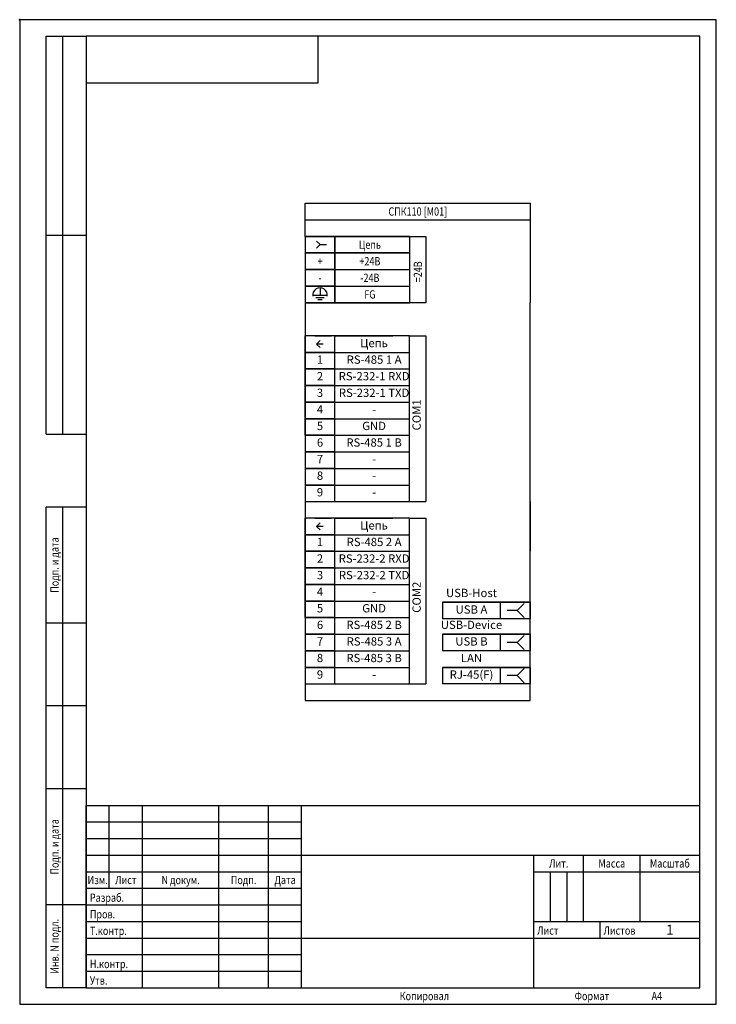
# Model space of a CAD drawing. Units: millimetres. Extents: x 0 to 210, y 0 to 297.
import ezdxf
from ezdxf.enums import TextEntityAlignment as Align

# ---------------------------------------------------------------- set-up
doc = ezdxf.new("R2010")
doc.units = ezdxf.units.MM
doc.styles.add('gost2304', font='Gost.shx', dxfattribs={"width": 0.8, "oblique": 15, "height": 2.5})
doc.styles.add('Romans8', font='Gost.shx', dxfattribs={"width": 0.8, "oblique": 15, "height": 3})
doc.styles.add('ГОСТ 2.304', font='Gost.shx', dxfattribs={"width": 0.8, "oblique": 15})

msp = doc.modelspace()

# ---------------------------------------------------------------- linework, layer by layer
for p, q in [((8, 172), (8, 292)), ((8, 292), (20, 292)), ((13, 172), (13, 292)), ((20, 292), (20, 172)), ((20, 292), (20, 278)), ((90, 292), (20, 292)), ((90, 278), (90, 292)), ((20, 278), (90, 278)), ((8, 232), (20, 232)), ((89.01, 231.64), (94.01, 231.64)), ((117.47, 231.64), (117.47, 211.64)), ((88.57, 213.9), (92.49, 213.9)), ((90.53, 215.87), (90.53, 213.9)), ((89.23, 213.24), (91.82, 213.24)), ((89.88, 212.59), (91.18, 212.59)), ((8, 172), (20, 172)), ((8, 5), (8, 150)), ((20, 150), (8, 150)), ((13, 5), (13, 150)), ((20, 115), (8, 115)), ((20, 90), (8, 90)), ((20, 65), (8, 65)), ((20, 60), (205, 60)), ((20, 5), (20, 60)), ((27, 35), (27, 60)), ((37, 5), (37, 60)), ((60, 5), (60, 60)), ((75, 5), (75, 60)), ((85, 5), (85, 60)), ((205, 5), (205, 60)), ((20, 55), (85, 55)), ((20, 50), (85, 50)), ((20, 45), (85, 45)), ((85, 45), (205, 45)), ((155, 5), (155, 45)), ((170, 25), (170, 45)), ((187, 25), (187, 45)), ((20, 40), (85, 40)), ((155, 40), (205, 40)), ((160, 25), (160, 40)), ((165, 25), (165, 40)), ((20, 35), (85, 35)), ((20, 30), (8, 30)), ((20, 30), (85, 30)), ((20, 25), (85, 25)), ((155, 25), (205, 25)), ((175, 20), (175, 25)), ((20, 20), (85, 20)), ((85, 20), (205, 20)), ((20, 15), (85, 15)), ((20, 10), (85, 10)), ((20, 5), (8, 5)), ((20, 5), (205, 5))]:
    msp.add_line(p, q)
at = {"ltscale": 100}
for p, q in [((86.04, 236.64), (86.04, 241.64)), ((86.04, 241.64), (153.97, 241.64)), ((153.9, 241.64), (153.9, 211.64)), ((86.04, 231.64), (86.04, 236.64)), ((86.04, 236.64), (101.79, 236.64)), ((101.79, 236.64), (111.79, 236.64)), ((111.79, 236.64), (153.97, 236.64)), ((153.9, 236.64), (153.9, 226.64)), ((86.04, 231.64), (86.04, 226.64)), ((86.04, 231.64), (117.47, 231.64)), ((90.53, 229.14), (89.46, 230.2)), ((89.46, 228.08), (90.53, 229.14)), ((90.53, 229.14), (92.53, 229.14)), ((95.01, 231.64), (95.01, 211.64)), ((117.47, 231.64), (117.47, 211.64)), ((117.47, 231.64), (122.47, 231.64)), ((122.47, 231.64), (122.47, 211.64)), ((86.04, 226.64), (86.04, 221.64)), ((86.04, 226.64), (117.47, 226.64)), ((86.04, 221.64), (86.04, 216.64)), ((86.04, 216.64), (86.04, 211.64)), ((117.47, 211.64), (86.04, 211.64)), ((86.04, 211.64), (86.04, 201.64)), ((86.04, 211.64), (86.04, 201.64)), ((95.01, 211.64), (117.47, 211.64)), ((122.47, 211.64), (117.47, 211.64)), ((153.9, 91.64), (153.9, 211.64)), ((117.47, 201.64), (86.04, 201.64)), ((86.04, 171.64), (86.04, 201.64)), ((90.58, 200.2), (89.52, 199.14)), ((89.52, 199.14), (90.58, 198.08)), ((91.52, 199.14), (89.52, 199.14)), ((117.47, 151.64), (117.47, 201.64)), ((117.47, 201.64), (122.47, 201.64)), ((122.47, 201.64), (122.47, 151.64)), ((95.01, 176.64), (117.47, 176.64)), ((86.04, 171.64), (86.04, 166.64)), ((95.01, 171.64), (117.47, 171.64)), ((95.01, 171.64), (117.47, 171.64)), ((95.01, 166.64), (117.47, 166.64)), ((95.01, 166.64), (117.47, 166.64)), ((95.01, 161.64), (117.47, 161.64)), ((95.01, 161.64), (117.47, 161.64)), ((95.01, 156.64), (117.47, 156.64)), ((95.01, 156.64), (117.47, 156.64)), ((86.04, 151.64), (86.04, 146.64)), ((95.01, 151.64), (122.47, 151.64)), ((153.9, 151.64), (153.9, 136.64)), ((117.47, 146.64), (86.04, 146.64)), ((86.04, 116.64), (86.04, 146.64)), ((117.47, 96.64), (117.47, 146.64)), ((117.47, 146.64), (122.47, 146.64)), ((122.47, 146.64), (122.47, 96.64)), ((90.58, 145.2), (89.52, 144.14)), ((89.52, 144.14), (90.58, 143.08)), ((91.52, 144.14), (89.52, 144.14)), ((95.01, 121.64), (117.47, 121.64)), ((127.47, 121.26), (127.47, 116.26)), ((153.9, 121.26), (127.47, 121.26)), ((152.05, 120.88), (149.93, 118.76)), ((153.9, 121.26), (153.9, 116.26)), ((86.04, 116.64), (86.04, 111.64)), ((95.01, 116.64), (117.47, 116.64)), ((95.01, 116.64), (117.47, 116.64)), ((153.9, 116.26), (127.47, 116.26)), ((149.93, 118.76), (146.93, 118.76)), ((149.93, 118.76), (152.05, 116.64)), ((153.9, 111.64), (153.9, 116.64)), ((95.01, 111.64), (117.47, 111.64)), ((95.01, 111.64), (117.47, 111.64)), ((127.47, 111.64), (127.47, 106.64)), ((153.9, 111.64), (127.47, 111.64)), ((152.05, 111.26), (149.93, 109.14)), ((149.93, 109.14), (146.93, 109.14)), ((149.93, 109.14), (152.05, 107.02)), ((95.01, 106.64), (117.47, 106.64)), ((95.01, 106.64), (117.47, 106.64)), ((153.9, 106.64), (127.47, 106.64)), ((153.9, 101.64), (153.9, 106.64)), ((95.01, 101.64), (117.47, 101.64)), ((95.01, 101.64), (117.47, 101.64)), ((127.47, 101.64), (127.47, 96.64)), ((153.9, 101.64), (127.47, 101.64)), ((152.05, 101.26), (149.93, 99.14)), ((149.93, 99.14), (146.93, 99.14)), ((149.93, 99.14), (152.05, 97.02)), ((86.04, 96.64), (86.04, 91.64)), ((95.01, 96.64), (122.47, 96.64)), ((153.9, 96.64), (127.47, 96.64)), ((86.04, 91.64), (153.9, 91.64))]:
    msp.add_line(p, q, dxfattribs=at)
at = {"ltscale": 0.05}
for p, q in [((117.47, 231.64), (86.04, 231.64)), ((117.47, 231.64), (95.01, 231.64)), ((117.47, 226.64), (86.04, 226.64)), ((117.47, 226.64), (86.04, 226.64)), ((95.01, 226.64), (117.47, 226.64)), ((95.01, 226.64), (117.47, 226.64)), ((95.01, 221.64), (117.47, 221.64)), ((95.01, 216.64), (117.47, 216.64)), ((117.47, 211.64), (86.04, 211.64)), ((117.47, 211.64), (86.04, 211.64)), ((95.01, 211.64), (117.47, 211.64))]:
    msp.add_line(p, q, dxfattribs=at)
at = {"color": 0}
for p, q in [((89.01, 201.64), (94.01, 201.64)), ((89.01, 201.64), (94.01, 201.64)), ((89.01, 196.64), (94.01, 196.64)), ((89.01, 146.64), (94.01, 146.64)), ((89.01, 146.64), (94.01, 146.64)), ((89.01, 141.64), (94.01, 141.64)), ((150.93, 121.26), (145.93, 121.26)), ((150.93, 121.26), (145.93, 121.26)), ((144.93, 116.26), (127.47, 116.26)), ((144.93, 116.26), (127.47, 116.26)), ((150.93, 111.64), (145.93, 111.64)), ((150.93, 111.64), (145.93, 111.64)), ((144.93, 106.64), (127.47, 106.64)), ((144.93, 106.64), (127.47, 106.64)), ((150.93, 101.64), (145.93, 101.64)), ((150.93, 101.64), (145.93, 101.64)), ((144.93, 96.64), (127.47, 96.64)), ((144.93, 96.64), (127.47, 96.64))]:
    msp.add_line(p, q, dxfattribs=at)
at = {"color": 0, "ltscale": 0.05}
for p, q in [((112.47, 201.64), (95.01, 201.64)), ((112.47, 201.64), (95.01, 201.64)), ((95.01, 201.64), (112.47, 201.64)), ((95.01, 196.64), (117.47, 196.64)), ((95.01, 196.64), (117.47, 196.64)), ((95.01, 196.64), (117.47, 196.64)), ((95.01, 191.64), (117.47, 191.64)), ((95.01, 191.64), (117.47, 191.64)), ((95.01, 186.64), (117.47, 186.64)), ((95.01, 181.64), (117.47, 181.64)), ((95.01, 181.64), (117.47, 181.64)), ((95.01, 181.64), (117.47, 181.64)), ((95.01, 176.64), (117.47, 176.64)), ((95.01, 176.64), (117.47, 176.64)), ((95.01, 176.64), (117.47, 176.64)), ((95.01, 171.64), (117.47, 171.64)), ((95.01, 171.64), (117.47, 171.64)), ((95.01, 171.64), (117.47, 171.64)), ((95.01, 166.64), (117.47, 166.64)), ((95.01, 166.64), (117.47, 166.64)), ((95.01, 166.64), (117.47, 166.64)), ((95.01, 161.64), (117.47, 161.64)), ((95.01, 161.64), (117.47, 161.64)), ((95.01, 161.64), (117.47, 161.64)), ((95.01, 156.64), (117.47, 156.64)), ((95.01, 156.64), (117.47, 156.64)), ((95.01, 156.64), (117.47, 156.64)), ((112.47, 146.64), (95.01, 146.64)), ((112.47, 146.64), (95.01, 146.64)), ((95.01, 146.64), (112.47, 146.64)), ((95.01, 141.64), (117.47, 141.64)), ((95.01, 141.64), (117.47, 141.64)), ((95.01, 141.64), (117.47, 141.64)), ((95.01, 136.64), (117.47, 136.64)), ((95.01, 136.64), (117.47, 136.64)), ((95.01, 131.64), (117.47, 131.64)), ((95.01, 126.64), (117.47, 126.64)), ((95.01, 126.64), (117.47, 126.64)), ((95.01, 126.64), (117.47, 126.64)), ((95.01, 121.64), (117.47, 121.64)), ((95.01, 121.64), (117.47, 121.64)), ((95.01, 121.64), (117.47, 121.64)), ((127.47, 121.26), (144.93, 121.26)), ((127.47, 121.26), (144.93, 121.26)), ((144.93, 121.26), (127.47, 121.26)), ((95.01, 116.64), (117.47, 116.64)), ((95.01, 116.64), (117.47, 116.64)), ((95.01, 116.64), (117.47, 116.64)), ((95.01, 111.64), (117.47, 111.64)), ((95.01, 111.64), (117.47, 111.64)), ((95.01, 111.64), (117.47, 111.64)), ((127.47, 111.64), (144.93, 111.64)), ((127.47, 111.64), (144.93, 111.64)), ((144.93, 111.64), (127.47, 111.64)), ((95.01, 106.64), (117.47, 106.64)), ((95.01, 106.64), (117.47, 106.64)), ((95.01, 106.64), (117.47, 106.64)), ((95.01, 101.64), (117.47, 101.64)), ((95.01, 101.64), (117.47, 101.64)), ((95.01, 101.64), (117.47, 101.64)), ((127.47, 101.64), (144.93, 101.64)), ((127.47, 101.64), (144.93, 101.64)), ((144.93, 101.64), (127.47, 101.64))]:
    msp.add_line(p, q, dxfattribs=at)
for points in [[(0, 0), (210, 0), (210, 297), (0, 297), (0, 0)], [(20, 5), (205, 5), (205, 292), (20, 292), (20, 5)]]:
    msp.add_lwpolyline(points)
at = {"ltscale": 0.05}
for points in [[(86.04, 226.64), (95.01, 226.64), (95.01, 231.64), (86.04, 231.64)], [(86.04, 221.64), (95.01, 221.64), (95.01, 226.64), (86.04, 226.64)], [(86.04, 216.64), (95.01, 216.64), (95.01, 221.64), (86.04, 221.64)], [(86.04, 211.64), (95.01, 211.64), (95.01, 216.64), (86.04, 216.64)]]:
    msp.add_lwpolyline(points, close=True, dxfattribs=at)
at = {"color": 0, "ltscale": 0.05}
for points in [[(86.04, 196.64), (95.01, 196.64), (95.01, 201.64), (86.04, 201.64)], [(86.04, 191.64), (95.01, 191.64), (95.01, 196.64), (86.04, 196.64)], [(86.04, 186.64), (95.01, 186.64), (95.01, 191.64), (86.04, 191.64)], [(86.04, 181.64), (95.01, 181.64), (95.01, 186.64), (86.04, 186.64)], [(86.04, 176.64), (95.01, 176.64), (95.01, 181.64), (86.04, 181.64)], [(86.04, 171.64), (95.01, 171.64), (95.01, 176.64), (86.04, 176.64)], [(86.04, 166.64), (95.01, 166.64), (95.01, 171.64), (86.04, 171.64)], [(86.04, 161.64), (95.01, 161.64), (95.01, 166.64), (86.04, 166.64)], [(86.04, 156.64), (95.01, 156.64), (95.01, 161.64), (86.04, 161.64)], [(86.04, 151.64), (95.01, 151.64), (95.01, 156.64), (86.04, 156.64)], [(86.04, 141.64), (95.01, 141.64), (95.01, 146.64), (86.04, 146.64)], [(86.04, 136.64), (95.01, 136.64), (95.01, 141.64), (86.04, 141.64)], [(86.04, 131.64), (95.01, 131.64), (95.01, 136.64), (86.04, 136.64)], [(86.04, 126.64), (95.01, 126.64), (95.01, 131.64), (86.04, 131.64)], [(86.04, 121.64), (95.01, 121.64), (95.01, 126.64), (86.04, 126.64)], [(86.04, 116.64), (95.01, 116.64), (95.01, 121.64), (86.04, 121.64)], [(153.9, 116.26), (144.93, 116.26), (144.93, 121.26), (153.9, 121.26)], [(86.04, 111.64), (95.01, 111.64), (95.01, 116.64), (86.04, 116.64)], [(86.04, 106.64), (95.01, 106.64), (95.01, 111.64), (86.04, 111.64)], [(153.9, 106.64), (144.93, 106.64), (144.93, 111.64), (153.9, 111.64)], [(86.04, 101.64), (95.01, 101.64), (95.01, 106.64), (86.04, 106.64)], [(86.04, 96.64), (95.01, 96.64), (95.01, 101.64), (86.04, 101.64)], [(153.9, 96.64), (144.93, 96.64), (144.93, 101.64), (153.9, 101.64)]]:
    msp.add_lwpolyline(points, close=True, dxfattribs=at)
at = {"ltscale": 100}
msp.add_arc((90.53, 213.9), 2.22, 352.4001, 187.5999, dxfattribs=at)
at = {"lineweight": 40}
msp.add_point((0, 297), dxfattribs=at)

# ---------------------------------------------------------------- texts
at = {"color": 0, "style": 'gost2304', "oblique": 15, "width": 0.8}
msp.add_text('СПК110 [М01]', height=2.5, dxfattribs=at).set_placement((120.01, 239.14), align=Align.MIDDLE_CENTER)
at = {"oblique": 15, "width": 0.8}
for s, style, p in [('Цепь', 'gost2304', (105.57, 229.14)), ('+', 'gost2304', (90.53, 224.14)), ('+24В', 'gost2304', (105.57, 224.14)), ('-24В', 'gost2304', (105.57, 219.14)), ('-', 'gost2304', (90.53, 219.14)), ('FG', 'gost2304', (105.57, 214.14)), ('Лит.', 'ГОСТ 2.304', (162.5, 42.5)), ('Масса', 'ГОСТ 2.304', (178.5, 42.5)), ('Масштаб', 'ГОСТ 2.304', (196, 42.5)), ('Изм.', 'ГОСТ 2.304', (23.5, 37.5)), ('Лист', 'ГОСТ 2.304', (32, 37.5)), ('N докум.', 'ГОСТ 2.304', (48.5, 37.5)), ('Подп.', 'ГОСТ 2.304', (67.5, 37.5)), ('Дата', 'ГОСТ 2.304', (80, 37.5))]:
    msp.add_text(s, height=2.5, dxfattribs=dict(at, style=style)).set_placement(p, align=Align.MIDDLE_CENTER)
for s, style, p in [('=24В', 'gost2304', (120.04, 220.95)), ('Подп. и дата', 'ГОСТ 2.304', (10.5, 132.5)), ('Подп. и дата', 'ГОСТ 2.304', (10.5, 47.5)), ('Инв. N подл.', 'ГОСТ 2.304', (10.5, 17.5))]:
    msp.add_text(s, height=2.5, rotation=90, dxfattribs=dict(at, style=style)).set_placement(p, align=Align.MIDDLE_CENTER)
at = {"style": 'ГОСТ 2.304', "oblique": 15, "width": 0.8}
for s, p in [('Разраб.', (21.16, 30.92)), ('Пров.', (21.16, 25.92)), ('Т.контр.', (21.16, 20.92)), ('Лист', (156, 21)), ('Листов', (176, 21)), ('Н.контр.', (21.16, 10.92)), ('Утв.', (21.16, 5.92)), ('A4', (190.5, 1.25))]:
    msp.add_text(s, height=2.5, dxfattribs=at).set_placement(p)
for s, p in [('Копировал', (122, 1.25)), ('Формат', (172.5, 1.25))]:
    msp.add_text(s, height=2.5, dxfattribs=at).set_placement(p, align=Align.CENTER)
at = {"color": 0, "char_height": 2.5, "attachment_point": 5, "style": 'gost2304'}
for s, insert, width in [('Цепь', (106.84, 199.14), 17.4632), ('1', (90.53, 194.14), 8.9641), ('RS-485 1 А', (106.84, 194.14), 17.4632), ('2', (90.53, 189.14), 8.9641), ('RS-232-1 RXD', (106.84, 189.14), 21.6434), ('3', (90.53, 184.14), 8.9641), ('RS-232-1 TXD', (106.84, 184.14), 21.2522), ('4', (90.53, 179.14), 8.9641), ('-', (106.84, 179.14), 21.2522), ('5', (90.53, 174.14), 8.9641), ('GND', (106.84, 174.14), 21.2522), ('6', (90.53, 169.14), 8.9641), ('RS-485 1 B', (106.84, 169.14), 21.2522), ('7', (90.53, 164.14), 8.9641), ('-', (106.84, 164.14), 21.2522), ('8', (90.53, 159.14), 8.9641), ('-', (106.84, 159.14), 21.2522), ('9', (90.53, 154.14), 8.9641), ('-', (106.84, 154.14), 21.2522), ('Цепь', (106.84, 144.14), 17.4632), ('1', (90.53, 139.14), 8.9641), ('RS-485 2 А', (106.84, 139.14), 17.4632), ('2', (90.53, 134.14), 8.9641), ('RS-232-2 RXD', (106.84, 134.14), 21.6434), ('3', (90.53, 129.14), 8.9641), ('RS-232-2 TXD', (106.84, 129.14), 21.2522), ('4', (90.53, 124.14), 8.9641), ('USB-Host', (136.2, 123.76), 26.4273), ('-', (106.84, 124.14), 21.2522), ('5', (90.53, 119.14), 8.9641), ('GND', (106.84, 119.14), 21.2522), ('USB A', (136.2, 118.76), 26.4273), ('USB-Device', (136.2, 114.14), 26.4273), ('6', (90.53, 114.14), 8.9641), ('RS-485 2 B', (106.84, 114.14), 21.2522), ('7', (90.53, 109.14), 8.9641), ('RS-485 3 A', (106.84, 109.14), 21.2522), ('USB B', (136.2, 109.14), 26.4273), ('8', (90.53, 104.14), 8.9641), ('RS-485 3 B', (106.84, 104.14), 21.2522), ('LAN', (136.2, 104.14), 26.4273), ('RJ-45(F)', (136.2, 99.14), 26.4273), ('9', (90.53, 99.14), 8.9641), ('-', (106.84, 99.14), 21.2522)]:
    msp.add_mtext(s, dxfattribs=dict(at, insert=insert, width=width))
at = {"color": 0, "char_height": 2.5, "width": 26.4273, "attachment_point": 5, "rotation": 90, "style": 'gost2304'}
for s, insert in [('COM1', (119.97, 177.79)), ('COM2', (119.97, 122.79))]:
    msp.add_mtext(s, dxfattribs=dict(at, insert=insert))
at = {"insert": (196, 22.5), "char_height": 2.5, "width": 18, "attachment_point": 5, "style": 'Romans8'}
msp.add_mtext('{\\H1.2x;1}', dxfattribs=at)

doc.saveas('drawing.dxf')
